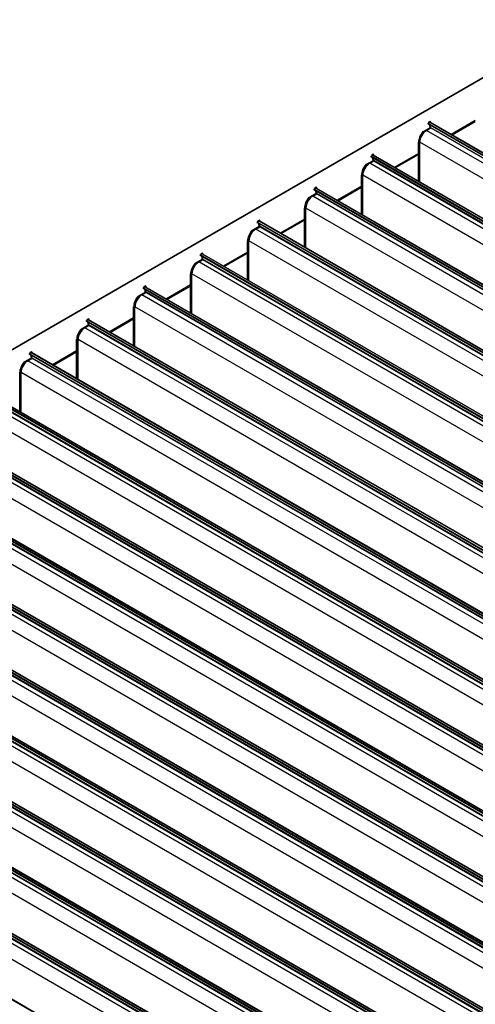
# Model space of a CAD drawing. Units: millimetres. Extents: x -25997 to 2289501, y -33039 to 4742.
# Drawn here: x -21961 to -20547, y -1894 to 1161 of the extents above; entities that cross this region are included whole.
import ezdxf

# ---------------------------------------------------------------- set-up
doc = ezdxf.new("R2010")
doc.units = ezdxf.units.MM
doc.header["$LTSCALE"] = 5
doc.layers.add('system', color=120, linetype='Continuous', lineweight=25)

msp = doc.modelspace()

# ---------------------------------------------------------------- linework, layer by layer
at = {"layer": 'system'}
for p, q in [((-24152.6, -1113.8), (-19415.4, 1621.2)), ((-24151.7, -1114), (-19414.4, 1621.1)), ((-20709.6, 813.4), (-20687.3, 826.3)), ((-20707.5, 812.2), (-20685.2, 825.1)), ((-20698, 817.4), (-20685.1, 824.8)), ((-17397.1, -1066), (-20694, 837.5)), ((-20693.5, 839.1), (-20687.7, 842.5)), ((-17396.6, -1064.4), (-20693.5, 839.1)), ((-20688.9, 841.9), (-20691, 843.1)), ((-20690.9, 843.4), (-20687.8, 845.2)), ((-20688.8, 842.2), (-20690.9, 843.4)), ((-20688.8, 842.2), (-20685.7, 844)), ((-20685.7, 844), (-20687.8, 845.2)), ((-20687.7, 842.5), (-17390.7, -1061)), ((-20685.2, 844), (-20687.3, 845.3)), ((-20685.2, 825.1), (-20687.3, 826.3)), ((-17390.4, -1060.8), (-20687.2, 842.5)), ((-20685, 825.5), (-20687.1, 826.7)), ((-20685.1, 824.8), (-17394.4, -1075)), ((-17393.6, -1074.6), (-20684.7, 825.5)), ((-20546.8, 848.1), (-20621.8, 804.8)), ((-20619, 803.2), (-20546.8, 844.9)), ((-20707.5, 812.2), (-20709.6, 813.4)), ((-17407.3, -1082.5), (-20698, 817.4)), ((-20721.4, 779.5), (-20723.6, 780.7)), ((-20723.6, 659.4), (-20723.6, 780.7)), ((-20721.4, 658.2), (-20721.4, 779.5)), ((-17449.7, -1107), (-20719.2, 780.6)), ((-20719.2, 656.9), (-20719.2, 780.6)), ((-17573.8, -1168.1), (-20870.8, 735.4)), ((-20870.3, 737.1), (-20864.5, 740.4)), ((-17573.3, -1166.4), (-20870.3, 737.1)), ((-20865.7, 739.9), (-20867.8, 741.1)), ((-20867.7, 741.4), (-20864.6, 743.2)), ((-20865.5, 740.1), (-20867.7, 741.4)), ((-20865.5, 740.1), (-20862.5, 741.9)), ((-20862.5, 741.9), (-20864.6, 743.2)), ((-20864.5, 740.4), (-17567.5, -1163.1)), ((-20862, 742), (-20864.1, 743.2)), ((-17567.2, -1162.9), (-20864, 740.5)), ((-20723.6, 746.1), (-20798.6, 702.7)), ((-20795.8, 701.1), (-20723.6, 742.8)), ((-20886.4, 711.4), (-20864.1, 724.2)), ((-20884.3, 710.1), (-20886.4, 711.4)), ((-20884.3, 710.1), (-20862, 723)), ((-20874.7, 715.3), (-20861.8, 722.8)), ((-17584.1, -1184.5), (-20874.7, 715.3)), ((-20862, 723), (-20864.1, 724.2)), ((-20861.8, 723.4), (-20863.9, 724.6)), ((-20861.8, 722.8), (-17571.2, -1177.1)), ((-17570.4, -1176.6), (-20861.5, 723.5)), ((-20898.2, 677.4), (-20900.3, 678.7)), ((-20900.3, 557.4), (-20900.3, 678.7)), ((-20898.2, 556.1), (-20898.2, 677.4)), ((-17626.5, -1209), (-20896, 678.6)), ((-20896, 554.8), (-20896, 678.6)), ((-20900.3, 644), (-20975.4, 600.7)), ((-21063.2, 609.3), (-21040.9, 622.2)), ((-21061.1, 608.1), (-21038.8, 620.9)), ((-21051.5, 613.3), (-21038.6, 620.7)), ((-17760.9, -1286.6), (-21051.5, 613.3)), ((-17750.6, -1270.2), (-21047.6, 633.3)), ((-21047.1, 635), (-21041.2, 638.4)), ((-17750.1, -1268.5), (-21047.1, 635)), ((-21042.4, 637.8), (-21044.6, 639)), ((-21044.4, 639.3), (-21041.3, 641.1)), ((-21042.3, 638.1), (-21044.4, 639.3)), ((-21042.3, 638.1), (-21039.2, 639.9)), ((-21039.2, 639.9), (-21041.3, 641.1)), ((-21041.2, 638.4), (-17744.3, -1265.1)), ((-21038.8, 620.9), (-21040.9, 622.2)), ((-21038.7, 639.9), (-21040.8, 641.1)), ((-17744, -1265), (-21040.7, 638.4)), ((-21038.6, 621.4), (-21040.7, 622.6)), ((-21038.6, 620.7), (-17748, -1279.2)), ((-17747.2, -1278.7), (-21038.3, 621.4)), ((-20972.6, 599.1), (-20900.3, 640.8)), ((-21061.1, 608.1), (-21063.2, 609.3)), ((-21075, 575.4), (-21077.1, 576.6)), ((-21077.1, 455.3), (-21077.1, 576.6)), ((-21075, 454.1), (-21075, 575.4)), ((-17803.3, -1311.1), (-21072.7, 576.5)), ((-21072.7, 452.8), (-21072.7, 576.5)), ((-21240, 507.2), (-21217.7, 520.1)), ((-17927.4, -1372.2), (-21224.3, 531.3)), ((-21223.8, 532.9), (-21218, 536.3)), ((-17926.9, -1370.5), (-21223.8, 532.9)), ((-21219.2, 535.7), (-21221.3, 537)), ((-21221.2, 537.2), (-21218.1, 539)), ((-21219.1, 536), (-21221.2, 537.2)), ((-21219.1, 536), (-21216, 537.8)), ((-21216, 537.8), (-21218.1, 539)), ((-21218, 536.3), (-17921.1, -1367.2)), ((-21215.5, 518.9), (-21217.7, 520.1)), ((-21215.5, 537.9), (-21217.6, 539.1)), ((-17920.8, -1367), (-21217.5, 536.4)), ((-21215.3, 519.3), (-21217.4, 520.5)), ((-17924, -1380.8), (-21215, 519.3)), ((-21077.1, 542), (-21152.2, 498.6)), ((-21149.3, 497), (-21077.1, 538.7)), ((-21237.8, 506), (-21240, 507.2)), ((-21237.8, 506), (-21215.5, 518.9)), ((-21228.3, 511.2), (-21215.4, 518.6)), ((-17937.6, -1388.7), (-21228.3, 511.2)), ((-21215.4, 518.6), (-17924.7, -1381.2)), ((-21251.8, 473.3), (-21253.9, 474.5)), ((-21253.9, 353.2), (-21253.9, 474.5)), ((-21251.8, 352), (-21251.8, 473.3)), ((-17980.1, -1413.2), (-21249.5, 474.5)), ((-21249.5, 350.7), (-21249.5, 474.5)), ((-18104.2, -1474.3), (-21401.1, 429.2)), ((-21400.6, 430.9), (-21394.8, 434.2)), ((-18103.7, -1472.6), (-21400.6, 430.9)), ((-21396, 433.7), (-21398.1, 434.9)), ((-21398, 435.2), (-21394.9, 437)), ((-21395.9, 434), (-21398, 435.2)), ((-21395.9, 434), (-21392.8, 435.7)), ((-21392.8, 435.7), (-21394.9, 437)), ((-21394.8, 434.2), (-18097.8, -1469.2)), ((-21392.3, 435.8), (-21394.4, 437)), ((-18097.5, -1469.1), (-21394.3, 434.3)), ((-21253.9, 439.9), (-21328.9, 396.6)), ((-21326.1, 394.9), (-21253.9, 436.6)), ((-21416.7, 405.2), (-21394.4, 418)), ((-21414.6, 403.9), (-21416.7, 405.2)), ((-21414.6, 403.9), (-21392.3, 416.8)), ((-21405.1, 409.1), (-21392.2, 416.6)), ((-18114.4, -1490.7), (-21405.1, 409.1)), ((-21392.3, 416.8), (-21394.4, 418)), ((-21392.1, 417.2), (-21394.2, 418.5)), ((-21392.2, 416.6), (-18101.5, -1483.3)), ((-18100.7, -1482.8), (-21391.8, 417.3)), ((-21428.5, 371.2), (-21430.7, 372.5)), ((-21430.7, 251.2), (-21430.7, 372.5)), ((-21428.5, 249.9), (-21428.5, 371.2)), ((-18156.8, -1515.2), (-21426.3, 372.4)), ((-21426.3, 248.6), (-21426.3, 372.4)), ((-21430.7, 337.8), (-21505.7, 294.5)), ((-21593.5, 303.1), (-21571.2, 316)), ((-21591.4, 301.9), (-21569.1, 314.8)), ((-21581.8, 307.1), (-21568.9, 314.5)), ((-18291.2, -1592.8), (-21581.8, 307.1)), ((-18280.9, -1576.4), (-21577.9, 327.1)), ((-21577.4, 328.8), (-21571.6, 332.2)), ((-18280.4, -1574.7), (-21577.4, 328.8)), ((-21572.8, 331.6), (-21574.9, 332.8)), ((-21574.8, 333.1), (-21571.7, 334.9)), ((-21572.6, 331.9), (-21574.8, 333.1)), ((-21572.6, 331.9), (-21569.6, 333.7)), ((-21569.6, 333.7), (-21571.7, 334.9)), ((-21571.6, 332.2), (-18274.6, -1571.3)), ((-21569.1, 333.7), (-21571.2, 335)), ((-21569.1, 314.8), (-21571.2, 316)), ((-18274.3, -1571.1), (-21571.1, 332.2)), ((-21568.9, 315.2), (-21571, 316.4)), ((-21568.9, 314.5), (-18278.3, -1585.3)), ((-18277.5, -1584.9), (-21568.6, 315.2)), ((-21502.9, 292.9), (-21430.7, 334.6)), ((-21591.4, 301.9), (-21593.5, 303.1)), ((-21605.3, 269.2), (-21607.4, 270.4)), ((-21607.4, 149.1), (-21607.4, 270.4)), ((-21605.3, 147.9), (-21605.3, 269.2)), ((-18333.6, -1617.3), (-21603.1, 270.3)), ((-21603.1, 146.6), (-21603.1, 270.3)), ((-21770.3, 201), (-21748, 213.9)), ((-18457.7, -1678.4), (-21754.7, 225.1)), ((-21754.2, 226.8), (-21748.4, 230.1)), ((-18457.2, -1676.7), (-21754.2, 226.8)), ((-21749.6, 229.6), (-21751.7, 230.8)), ((-21751.5, 231.1), (-21748.5, 232.8)), ((-21749.4, 229.8), (-21751.5, 231.1)), ((-21749.4, 229.8), (-21746.3, 231.6)), ((-21746.3, 231.6), (-21748.5, 232.8)), ((-21748.4, 230.1), (-18451.4, -1673.4)), ((-21745.8, 231.7), (-21748, 232.9)), ((-21745.9, 212.7), (-21748, 213.9)), ((-18451.1, -1673.2), (-21747.9, 230.2)), ((-21745.7, 213.1), (-21747.8, 214.3)), ((-21607.4, 235.8), (-21682.5, 192.4)), ((-21679.7, 190.8), (-21607.4, 232.5)), ((-21768.2, 199.8), (-21770.3, 201)), ((-21768.2, 199.8), (-21745.9, 212.7)), ((-21758.6, 205), (-21745.7, 212.5)), ((-18468, -1694.9), (-21758.6, 205)), ((-21745.7, 212.5), (-18455.1, -1687.4)), ((-18454.3, -1687), (-21745.4, 213.1)), ((-21782.1, 167.1), (-21784.2, 168.3)), ((-21784.2, 47), (-21784.2, 168.3)), ((-21782.1, 45.8), (-21782.1, 167.1)), ((-18510.4, -1719.3), (-21779.8, 168.3)), ((-21779.8, 44.5), (-21779.8, 168.3)), ((-18634.5, -1780.5), (-21931.4, 123)), ((-21930.9, 124.7), (-21925.1, 128.1)), ((-18634, -1778.8), (-21930.9, 124.7)), ((-21926.3, 127.5), (-21928.4, 128.7)), ((-21928.3, 129), (-21925.2, 130.8)), ((-21926.2, 127.8), (-21928.3, 129)), ((-21926.2, 127.8), (-21923.1, 129.6)), ((-21923.1, 129.6), (-21925.2, 130.8)), ((-21925.1, 128.1), (-18628.2, -1775.4)), ((-21922.6, 129.6), (-21924.7, 130.8)), ((-18627.9, -1775.3), (-21924.6, 128.1)), ((-21784.2, 133.7), (-21859.3, 90.4)), ((-21856.4, 88.7), (-21784.2, 130.4)), ((-21947.1, 99), (-21924.8, 111.9)), ((-21944.9, 97.8), (-21947.1, 99)), ((-21944.9, 97.8), (-21922.6, 110.6)), ((-21935.4, 102.9), (-21922.5, 110.4)), ((-18644.7, -1796.9), (-21935.4, 102.9)), ((-21922.6, 110.6), (-21924.8, 111.9)), ((-21922.4, 111.1), (-21924.6, 112.3)), ((-21922.5, 110.4), (-18631.8, -1789.5)), ((-18631.1, -1789), (-21922.2, 111.1)), ((-21958.9, 65.1), (-21961, 66.3)), ((-21961, -55), (-21961, 66.3)), ((-21958.9, -56.2), (-21958.9, 65.1)), ((-18687.2, -1821.4), (-21956.6, 66.2)), ((-21956.6, -57.5), (-21956.6, 66.2)), ((-18821.5, -1899), (-22112.2, 0.9)), ((-18811.3, -1882.5), (-22108.2, 21)), ((-18810.8, -1880.9), (-22107.7, 22.6)), ((-22101.9, 26), (-18804.9, -1877.5)), ((-18804.7, -1877.3), (-22101.4, 26)), ((-22099.3, 8.3), (-18808.6, -1891.5)), ((-18807.9, -1891.1), (-22098.9, 9)), ((-18863.9, -1923.5), (-22133.4, -35.9)), ((-18988, -1984.6), (-22285, -81.1)), ((-18987.5, -1982.9), (-22284.5, -79.4)), ((-22278.7, -76.1), (-18981.7, -1979.6)), ((-18981.4, -1979.4), (-22278.2, -76)), ((-18998.3, -2001), (-22289, -101.2)), ((-22276.1, -93.7), (-18985.4, -1993.6)), ((-18984.6, -1993.1), (-22275.7, -93)), ((-19040.7, -2025.5), (-22310.2, -137.9)), ((-19164.8, -2086.7), (-22461.8, -183.2)), ((-19164.3, -2085), (-22461.3, -181.5)), ((-22455.5, -178.1), (-19158.5, -2081.6)), ((-19158.2, -2081.5), (-22455, -178.1)), ((-19175.1, -2103.1), (-22465.7, -203.2)), ((-22452.8, -195.8), (-19162.2, -2095.7)), ((-19161.4, -2095.2), (-22452.5, -195.1)), ((-19217.5, -2127.6), (-22486.9, -240)), ((-19351.9, -2205.2), (-22642.5, -305.3)), ((-19341.6, -2188.7), (-22638.6, -285.2)), ((-19341.1, -2187), (-22638.1, -283.5)), ((-22632.2, -280.2), (-19335.3, -2183.7)), ((-19335, -2183.5), (-22631.7, -280.1)), ((-22629.6, -297.9), (-19339, -2197.7)), ((-19338.2, -2197.3), (-22629.3, -297.2)), ((-19394.3, -2229.7), (-22663.7, -342)), ((-19518.4, -2290.8), (-22815.3, -387.3)), ((-19517.9, -2289.1), (-22814.8, -385.6)), ((-22809, -382.2), (-19512.1, -2285.7)), ((-19511.8, -2285.6), (-22808.5, -382.2)), ((-19528.6, -2307.2), (-22819.3, -407.4)), ((-22806.4, -399.9), (-19515.7, -2299.8)), ((-19515, -2299.3), (-22806, -399.2)), ((-19571.1, -2331.7), (-22840.5, -444.1)), ((-19694.7, -2391.2), (-22991.6, -487.7)), ((-22985.8, -484.3), (-19688.8, -2387.8)), ((-19688.5, -2387.6), (-22985.3, -484.3)), ((-19705.4, -2409.3), (-22996.1, -509.4)), ((-19695.2, -2392.9), (-22992.1, -489.4)), ((-22983.2, -502), (-19692.5, -2401.8)), ((-19691.7, -2401.4), (-22982.8, -501.3)), ((-19747.8, -2433.8), (-23017.3, -546.2)), ((-19871.9, -2494.9), (-23168.9, -591.4)), ((-19871.4, -2493.2), (-23168.4, -589.7)), ((-23162.6, -586.4), (-19865.6, -2489.9)), ((-19865.3, -2489.7), (-23162.1, -586.3)), ((-23159.9, -604), (-19869.3, -2503.9)), ((-19868.5, -2503.5), (-23159.6, -603.4)), ((-19882.2, -2511.3), (-23172.8, -611.5)), ((-19924.6, -2535.8), (-23194, -648.2)), ((-20048.7, -2597), (-23345.7, -693.5)), ((-20048.2, -2595.3), (-23345.2, -691.8)), ((-23339.3, -688.4), (-20042.4, -2591.9)), ((-20042.1, -2591.8), (-23338.8, -688.4)), ((-20059, -2613.4), (-23349.6, -713.6)), ((-23336.7, -706.1), (-20046.1, -2606)), ((-20045.3, -2605.5), (-23336.4, -705.4)), ((-20101.4, -2637.9), (-23370.8, -750.3)), ((-20225, -2697.4), (-23521.9, -793.9)), ((-23516.1, -790.5), (-20219.2, -2694)), ((-20218.9, -2693.8), (-23515.6, -790.4)), ((-20235.7, -2715.5), (-23526.4, -815.6)), ((-20225.5, -2699), (-23522.4, -795.5)), ((-23513.5, -808.2), (-20222.8, -2708)), ((-20222.1, -2707.6), (-23513.1, -807.5)), ((-20278.2, -2740), (-23547.6, -852.4)), ((-23692.9, -892.6), (-20395.9, -2796.1)), ((-20395.6, -2795.9), (-23692.4, -892.5))]:
    msp.add_line(p, q, dxfattribs=at)
for centre, major_axis, start_param, end_param in [((-20693.5, 838.3), (-0.5, -0.866), 3.926991, 6.283185), ((-20690.9, 843.3), (0.1, 0.173), 0.785398, 2.619749), ((-20983.1, 583.5), (213.9, 370.5), 5.753728, 5.761342), ((-20688.8, 842), (0.1, 0.173), 0.785398, 2.619749), ((-20980.9, 582.3), (213.9, 370.5), 5.760984, 5.761342), ((-20983.1, 583.5), (213.9, 370.5), 5.706313, 5.731923), ((-20687.8, 844.4), (0.5, 0.866), 0, 0.785398), ((-20687.7, 841.7), (0.5, 0.866), 0, 0.785398), ((-20687.3, 826.5), (0.15, 0.26), 3.926991, 5.706313), ((-20980.9, 582.3), (213.9, 370.5), 5.706313, 5.731923), ((-20980.8, 582.2), (214, 370.7), 5.706313, 5.731163), ((-20685.7, 843.2), (0.5, 0.866), 5.756928, 7.068583), ((-20685.2, 825.3), (0.15, 0.26), 3.926991, 5.706313), ((-20685.1, 825.2), (-0.25, -0.433), 0.785398, 2.56472), ((-20980.9, 582.3), (-216.5, -375), 2.605471, 2.615335), ((-20700.2, 794.2), (16.5, 28.6), 1.200311, 2.356194), ((-20698.1, 793), (16.5, 28.6), 1.200311, 2.356194), ((-20698, 792.9), (15, 26), 0.785398, 2.356194), ((-20870.3, 736.3), (-0.5, -0.866), 3.926991, 6.283185), ((-20867.7, 741.2), (0.1, 0.173), 0.785398, 2.619749), ((-21159.8, 481.5), (213.9, 370.5), 5.753728, 5.761342), ((-20865.5, 740), (0.1, 0.173), 0.785398, 2.619749), ((-21157.7, 480.2), (213.9, 370.5), 5.760984, 5.761342), ((-20864.6, 742.3), (0.5, 0.866), 0, 0.785398), ((-20864.5, 739.6), (0.5, 0.866), 0, 0.785398), ((-20862.5, 741.1), (0.5, 0.866), 5.756928, 7.068583), ((-21157.7, 480.2), (-216.5, -375), 2.605471, 2.615335), ((-20877, 692.1), (16.5, 28.6), 1.200311, 2.356194), ((-20874.9, 690.9), (16.5, 28.6), 1.200311, 2.356194), ((-20874.7, 690.8), (15, 26), 0.785398, 2.356194), ((-21159.8, 481.5), (213.9, 370.5), 5.706313, 5.731923), ((-20864.1, 724.5), (0.15, 0.26), 3.926991, 5.706313), ((-21157.7, 480.2), (213.9, 370.5), 5.706313, 5.731923), ((-21157.6, 480.2), (214, 370.7), 5.706313, 5.731163), ((-20862, 723.3), (0.15, 0.26), 3.926991, 5.706313), ((-20861.8, 723.2), (-0.25, -0.433), 0.785398, 2.56472), ((-21051.5, 588.8), (15, 26), 0.785398, 2.356194), ((-21047.1, 634.2), (-0.5, -0.866), 3.926991, 6.283185), ((-21044.4, 639.1), (0.1, 0.173), 0.785398, 2.619749), ((-21336.6, 379.4), (213.9, 370.5), 5.753728, 5.761342), ((-21042.3, 637.9), (0.1, 0.173), 0.785398, 2.619749), ((-21334.5, 378.2), (213.9, 370.5), 5.760984, 5.761342), ((-21336.6, 379.4), (213.9, 370.5), 5.706313, 5.731923), ((-21041.3, 640.3), (0.5, 0.866), 0, 0.785398), ((-21041.2, 637.6), (0.5, 0.866), 0, 0.785398), ((-21040.9, 622.4), (0.15, 0.26), 3.926991, 5.706313), ((-21334.5, 378.2), (213.9, 370.5), 5.706313, 5.731923), ((-21334.4, 378.1), (214, 370.7), 5.706313, 5.731163), ((-21039.2, 639), (0.5, 0.866), 5.756928, 7.068583), ((-21038.8, 621.2), (0.15, 0.26), 3.926991, 5.706313), ((-21038.6, 621.1), (-0.25, -0.433), 0.785398, 2.56472), ((-21334.5, 378.2), (-216.5, -375), 2.605471, 2.615335), ((-21053.8, 590.1), (16.5, 28.6), 1.200311, 2.356194), ((-21051.7, 588.8), (16.5, 28.6), 1.200311, 2.356194), ((-21223.8, 532.1), (-0.5, -0.866), 3.926991, 6.283185), ((-21221.2, 537.1), (0.1, 0.173), 0.785398, 2.619749), ((-21513.4, 277.3), (213.9, 370.5), 5.753728, 5.761342), ((-21219.1, 535.9), (0.1, 0.173), 0.785398, 2.619749), ((-21511.3, 276.1), (213.9, 370.5), 5.760984, 5.761342), ((-21513.4, 277.3), (213.9, 370.5), 5.706313, 5.731923), ((-21218.1, 538.2), (0.5, 0.866), 0, 0.785398), ((-21218, 535.5), (0.5, 0.866), 0, 0.785398), ((-21217.7, 520.4), (0.15, 0.26), 3.926991, 5.706313), ((-21511.3, 276.1), (213.9, 370.5), 5.706313, 5.731923), ((-21511.1, 276), (214, 370.7), 5.706313, 5.731163), ((-21216, 537), (0.5, 0.866), 5.756928, 7.068583), ((-21215.5, 519.1), (0.15, 0.26), 3.926991, 5.706313), ((-21215.4, 519), (-0.25, -0.433), 0.785398, 2.56472), ((-21511.3, 276.1), (-216.5, -375), 2.605471, 2.615335), ((-21230.6, 488), (16.5, 28.6), 1.200311, 2.356194), ((-21228.4, 486.8), (16.5, 28.6), 1.200311, 2.356194), ((-21228.3, 486.7), (15, 26), 0.785398, 2.356194), ((-21400.6, 430.1), (-0.5, -0.866), 3.926991, 6.283185), ((-21398, 435), (0.1, 0.173), 0.785398, 2.619749), ((-21690.2, 175.3), (213.9, 370.5), 5.753728, 5.761342), ((-21395.9, 433.8), (0.1, 0.173), 0.785398, 2.619749), ((-21688.1, 174.1), (213.9, 370.5), 5.760984, 5.761342), ((-21394.9, 436.1), (0.5, 0.866), 0, 0.785398), ((-21394.8, 433.4), (0.5, 0.866), 0, 0.785398), ((-21392.8, 434.9), (0.5, 0.866), 5.756928, 7.068583), ((-21688.1, 174.1), (-216.5, -375), 2.605471, 2.615335), ((-21407.3, 385.9), (16.5, 28.6), 1.200311, 2.356194), ((-21405.2, 384.7), (16.5, 28.6), 1.200311, 2.356194), ((-21405.1, 384.6), (15, 26), 0.785398, 2.356194), ((-21690.2, 175.3), (213.9, 370.5), 5.706313, 5.731923), ((-21394.4, 418.3), (0.15, 0.26), 3.926991, 5.706313), ((-21688.1, 174.1), (213.9, 370.5), 5.706313, 5.731923), ((-21687.9, 174), (214, 370.7), 5.706313, 5.731163), ((-21392.3, 417.1), (0.15, 0.26), 3.926991, 5.706313), ((-21392.2, 417), (-0.25, -0.433), 0.785398, 2.56472), ((-21581.8, 282.6), (15, 26), 0.785398, 2.356194), ((-21577.4, 328), (-0.5, -0.866), 3.926991, 6.283185), ((-21574.8, 333), (0.1, 0.173), 0.785398, 2.619749), ((-21867, 73.2), (213.9, 370.5), 5.753728, 5.761342), ((-21572.6, 331.7), (0.1, 0.173), 0.785398, 2.619749), ((-21864.8, 72), (213.9, 370.5), 5.760984, 5.761342), ((-21867, 73.2), (213.9, 370.5), 5.706313, 5.731923), ((-21571.7, 334.1), (0.5, 0.866), 0, 0.785398), ((-21571.6, 331.4), (0.5, 0.866), 0, 0.785398), ((-21571.2, 316.2), (0.15, 0.26), 3.926991, 5.706313), ((-21864.8, 72), (213.9, 370.5), 5.706313, 5.731923), ((-21864.7, 71.9), (214, 370.7), 5.706313, 5.731163), ((-21569.6, 332.9), (0.5, 0.866), 5.756928, 7.068583), ((-21569.1, 315), (0.15, 0.26), 3.926991, 5.706313), ((-21864.8, 72), (-216.5, -375), 2.605471, 2.615335), ((-21568.9, 314.9), (-0.25, -0.433), 0.785398, 2.56472), ((-21584.1, 283.9), (16.5, 28.6), 1.200311, 2.356194), ((-21582, 282.7), (16.5, 28.6), 1.200311, 2.356194), ((-21754.2, 225.9), (-0.5, -0.866), 3.926991, 6.283185), ((-21751.5, 230.9), (0.1, 0.173), 0.785398, 2.619749), ((-22043.7, -28.8), (213.9, 370.5), 5.753728, 5.761342), ((-21749.4, 229.7), (0.1, 0.173), 0.785398, 2.619749), ((-22041.6, -30.1), (213.9, 370.5), 5.760984, 5.761342), ((-22043.7, -28.8), (213.9, 370.5), 5.706313, 5.731923), ((-21748.5, 232), (0.5, 0.866), 0, 0.785398), ((-21748.4, 229.3), (0.5, 0.866), 0, 0.785398), ((-21748, 214.2), (0.15, 0.26), 3.926991, 5.706313), ((-22041.6, -30.1), (213.9, 370.5), 5.706313, 5.731923), ((-22041.5, -30.1), (214, 370.7), 5.706313, 5.731163), ((-21746.3, 230.8), (0.5, 0.866), 5.756928, 7.068583), ((-22041.6, -30.1), (-216.5, -375), 2.605471, 2.615335), ((-21760.9, 181.8), (16.5, 28.6), 1.200311, 2.356194), ((-21758.8, 180.6), (16.5, 28.6), 1.200311, 2.356194), ((-21758.6, 180.5), (15, 26), 0.785398, 2.356194), ((-21745.9, 212.9), (0.15, 0.26), 3.926991, 5.706313), ((-21745.7, 212.9), (-0.25, -0.433), 0.785398, 2.56472), ((-21930.9, 123.9), (-0.5, -0.866), 3.926991, 6.283185), ((-21928.3, 128.8), (0.1, 0.173), 0.785398, 2.619749), ((-22220.5, -130.9), (213.9, 370.5), 5.753728, 5.761342), ((-21926.2, 127.6), (0.1, 0.173), 0.785398, 2.619749), ((-22218.4, -132.1), (213.9, 370.5), 5.760984, 5.761342), ((-21925.2, 130), (0.5, 0.866), 0, 0.785398), ((-21925.1, 127.2), (0.5, 0.866), 0, 0.785398), ((-21923.1, 128.7), (0.5, 0.866), 5.756928, 7.068583), ((-22218.4, -132.1), (-216.5, -375), 2.605471, 2.615335), ((-21937.7, 79.8), (16.5, 28.6), 1.200311, 2.356194), ((-21935.5, 78.5), (16.5, 28.6), 1.200311, 2.356194), ((-21935.4, 78.5), (15, 26), 0.785398, 2.356194), ((-22220.5, -130.9), (213.9, 370.5), 5.706313, 5.731923), ((-21924.8, 112.1), (0.15, 0.26), 3.926991, 5.706313), ((-22218.4, -132.1), (213.9, 370.5), 5.706313, 5.731923), ((-22218.2, -132.2), (214, 370.7), 5.706313, 5.731163), ((-21922.6, 110.9), (0.15, 0.26), 3.926991, 5.706313), ((-21922.5, 110.8), (-0.25, -0.433), 0.785398, 2.56472)]:
    msp.add_ellipse(centre, major_axis=major_axis, ratio=0.57735, start_param=start_param, end_param=end_param, dxfattribs=at)

doc.saveas('drawing.dxf')
